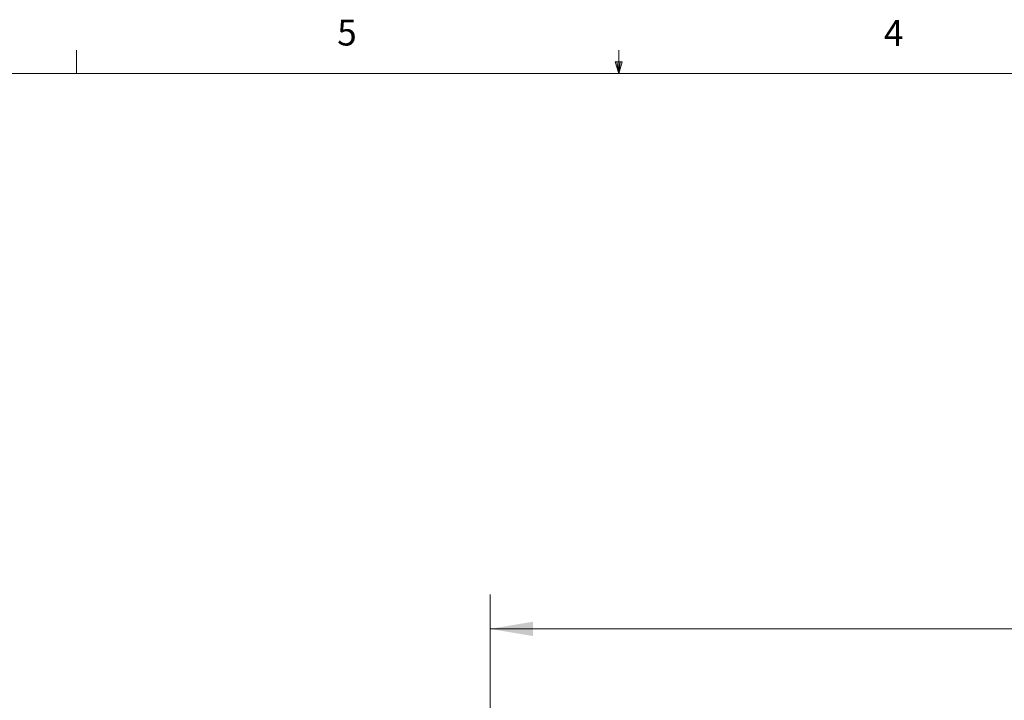
# Model space of a CAD drawing. Units: inches. Extents: x 0.4 to 16.6, y 0.2 to 10.8.
# Drawn here: x 6.3 to 9.9, y 8.4 to 10.8 of the extents above; entities that cross this region are included whole.
import ezdxf

# ---------------------------------------------------------------- set-up
doc = ezdxf.new("R2010")
doc.units = ezdxf.units.IN
doc.header["$MEASUREMENT"] = 0
doc.styles.add('SLDTEXTSTYLE0', font='TXT', dxfattribs={"width": 0.75})
doc.dimstyles.new('SLDDIMSTYLE0', dxfattribs={"dimtxt": 0.166667, "dimasz": 0.156, "dimexe": 0, "dimexo": 0.0625, "dimgap": 0.041667, "dimtad": 0, "dimtih": 1, "dimtoh": 1, "dimdec": 1, "dimrnd": 1e-09, "dimzin": 12, "dimdsep": 46, "dimtxsty": 'SLDTEXTSTYLE0', "dimsah": 1, "dimcen": 0.09, "dimadec": 0, "dimazin": 3, "dimtfac": 1, "dimtdec": 1, "dimtofl": 0, "dimtmove": 0, "dimatfit": 3, "dimfxl": 0, "dimfrac": 2, "dimtolj": 1, "dimtzin": 12, "dimarcsym": 0})

# ---------------------------------------------------------------- blocks, each defined once
blk = doc.blocks.new('_D_1')
at = {"color": 7, "linetype": 'Continuous', "lineweight": 0}
for p, q in [((11.2469, 8.8695), (11.1962, 8.8695)), ((11.1962, 8.8695), (11.1962, 8.6047)), ((11.6164, 8.8695), (11.6671, 8.8695)), ((11.6671, 8.8695), (11.6671, 8.6047)), ((8.0337, 6.701), (8.0337, 8.751)), ((13.9587, 6.701), (13.9587, 8.751)), ((8.0337, 8.626), (11.0503, 8.626)), ((13.9587, 8.626), (11.813, 8.626)), ((11.1962, 8.6047), (11.2469, 8.6047)), ((11.6671, 8.6047), (11.6164, 8.6047))]:
    blk.add_line(p, q, dxfattribs=at)
at = {"color": 7, "linetype": 'Continuous', "lineweight": 18}
for points in [[(8.0337, 8.626), (8.1897, 8.6), (8.1897, 8.652)], [(13.9587, 8.626), (13.8027, 8.652), (13.8027, 8.6)]]:
    blk.add_solid(points, dxfattribs=at)
at = {"color": 7, "linetype": 'Continuous', "lineweight": 18, "char_height": 0.16667, "attachment_point": 1, "style": 'SLDTEXTSTYLE0'}
for s, insert in [('150', (11.2469, 8.8196)), ('5.9', (11.2778, 8.5635))]:
    blk.add_mtext(s, dxfattribs=dict(at, insert=insert))

msp = doc.modelspace()

# ---------------------------------------------------------------- linework, layer by layer
at = {"color": 7, "linetype": 'Continuous', "lineweight": 18}
for p, q in [((6.5323, 10.6421), (6.5323, 10.7269)), ((8.501, 10.6421), (8.501, 10.7269)), ((8.501, 10.6421), (8.4878, 10.684)), ((8.5136, 10.684), (8.4878, 10.684)), ((8.494, 10.684), (8.501, 10.6421)), ((8.501, 10.6421), (8.5136, 10.684)), ((8.5059, 10.684), (8.501, 10.6421)), ((0.6263, 10.6421), (16.3763, 10.6421))]:
    msp.add_line(p, q, dxfattribs=at)

# ---------------------------------------------------------------- texts
at = {"color": 7, "linetype": 'Continuous', "lineweight": 0, "char_height": 0.0937, "attachment_point": 1, "style": 'SLDTEXTSTYLE0'}
for s, insert in [('5', (7.4787, 10.8373)), ('4', (9.4643, 10.8357))]:
    msp.add_mtext(s, dxfattribs=dict(at, insert=insert))

# ---------------------------------------------------------------- dimensions: what is measured, and where the dimension line sits
at = {"color": 7, "linetype": 'Continuous', "lineweight": 18}
dim = msp.add_linear_dim(base=(13.9587, 8.626), p1=(8.0337, 6.651), p2=(13.9587, 6.651), dimstyle='SLDDIMSTYLE0', dxfattribs=at)
dim.commit()
dim.dimension.update_dxf_attribs({"geometry": '_D_1', "text_midpoint": (11.4316, 8.626), "dimtype": 160})

doc.saveas('drawing.dxf')
